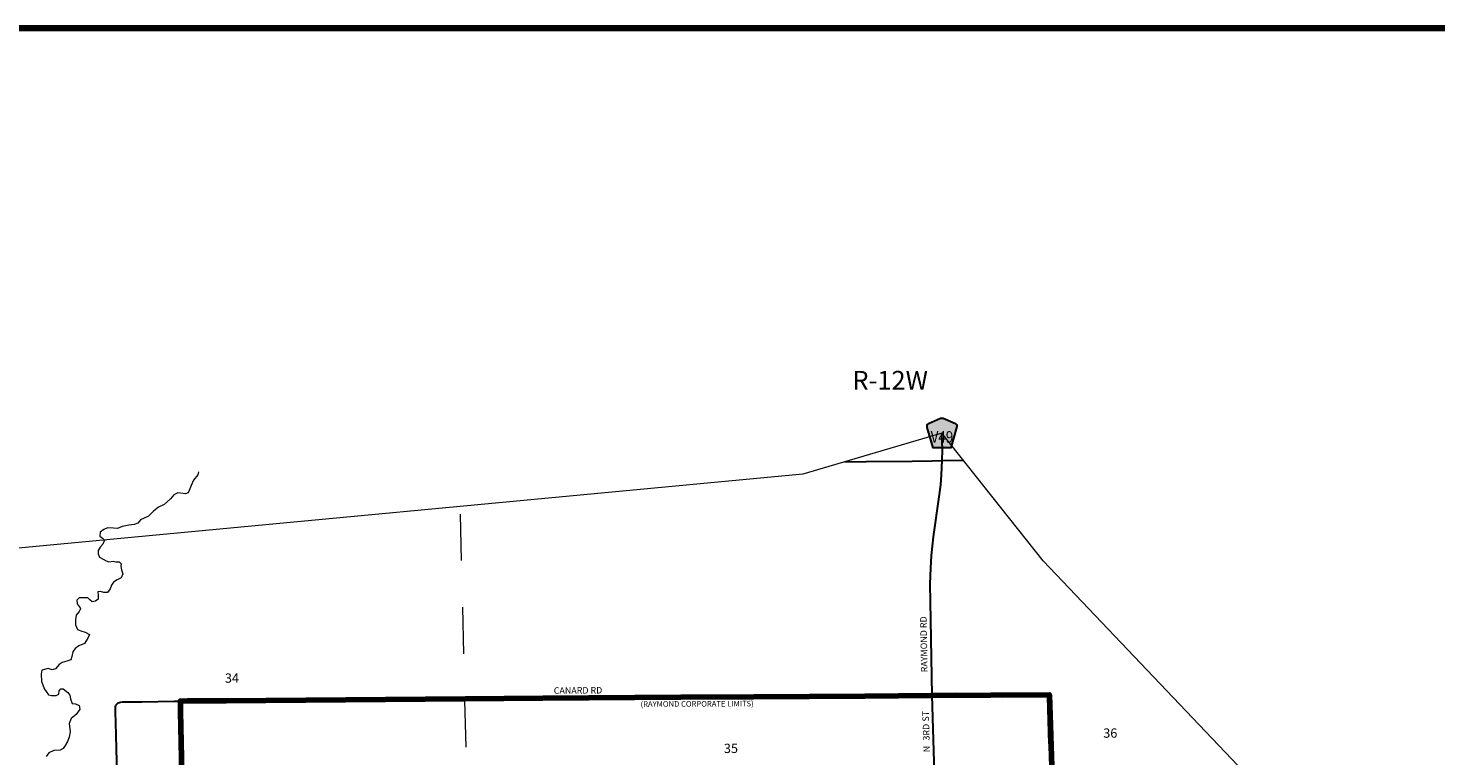
# Model space of a CAD drawing. Extents: x 251.31 to 258.54, y 168.04 to 172.85.
# Drawn here: x 252.86 to 255.88, y 171.19 to 172.75 of the extents above; entities that cross this region are included whole.
import ezdxf
from ezdxf.enums import TextEntityAlignment as Align

# ---------------------------------------------------------------- set-up
doc = ezdxf.new("R2010")
doc.units = ezdxf.units.MI
doc.header["$MEASUREMENT"] = 0
doc.linetypes.add('DASHED', pattern=[0.187, 0.125, -0.062])
doc.linetypes.add('DOT', pattern=[0.025, 0.005, -0.02])
for name, color, linetype, lineweight in [('tdCiAdjCityStreetCL', 241, 'Continuous', 30), ('tdCiCityStreetCL', 7, 'Continuous', 30), ('tdCiCityStreetTxt', 7, 'Continuous', 0), ('tdCiCorpBndry', 7, 'Continuous', 80), ('tdCiCorpBndryPart', 40, 'DASHED', 80), ('tdCiCorpBndryTxt', 7, 'Continuous', 0), ('tdCiHydroRiver', 162, 'Continuous', 13), ('tdCiMapFrame', 7, 'Continuous', 0), ('tdCiMapPltShpe', 31, 'Continuous', 13), ('tdCiSecCL', 241, 'Continuous', 30), ('tdCiSecText', 241, 'Continuous', 0), ('tdCiSectLine', 7, 'DOT', 13), ('tdCiSectNmbr', 7, 'Continuous', 0), ('tdCiSectTwpRng', 7, 'Continuous', 0), ('tdCiShieldSecRte', 7, 'Continuous', 0)]:
    doc.layers.add(name, color=color, linetype=linetype, lineweight=lineweight)
doc.styles.add('Style-GEOMETRICFUTURA_211_L', font='GEOMETRICFUTURA_211_L.shx')
doc.styles.add('Style-GEOMETRICFUTURA_211_L_L', font='GEOMETRICFUTURA_211_L_L.shx')
doc.styles.add('Style-GEOMETRICFUTURA_211_MI_L', font='GEOMETRICFUTURA_211_MI_L.shx')
doc.styles.add('Style-Trebuchet MS', font='trebuc.ttf')

# ---------------------------------------------------------------- blocks, each defined once
blk = doc.blocks.new('FR2335')
at = {"layer": 'tdCiMapFrame', "color": 40, "linetype": 'Continuous', "lineweight": 200, "ltscale": 0.05}
blk.add_lwpolyline([(0, 4.6156), (0, 0), (-7.0237, 0), (-7.0237, 4.6155), (0, 4.6156)], dxfattribs=at)
blk = doc.blocks.new('SHIELD_CO_RTE_3_1')
at = {"layer": 'tdCiShieldSecRte', "linetype": 'Continuous', "lineweight": 30, "ltscale": 0.05}
blk.add_hatch(color=151, dxfattribs=at).paths.add_polyline_path([(-0.0187, -0.0319), (-0.0314, 0.0121), (-0.032, 0.0142), (-0.0321, 0.0151), (-0.0321, 0.0163), (-0.0315, 0.0179), (-0.0303, 0.0192), (-0.0289, 0.0203), (-0.0028, 0.0316), (-0.0016, 0.0318), (0, 0.0319), (0.0016, 0.0318), (0.0028, 0.0316), (0.0289, 0.0203), (0.0303, 0.0192), (0.0315, 0.0179), (0.0321, 0.0163), (0.0321, 0.0151), (0.032, 0.0142), (0.0187, -0.0319), (0, -0.0319)])
at = {"layer": 'tdCiShieldSecRte', "color": 7, "linetype": 'Continuous', "lineweight": 30, "ltscale": 0.05}
blk.add_lwpolyline([(0, -0.0319), (-0.0187, -0.0319), (-0.0314, 0.0121), (-0.032, 0.0142), (-0.0321, 0.0151), (-0.0321, 0.0163), (-0.0315, 0.0179), (-0.0303, 0.0192), (-0.0289, 0.0203), (-0.0028, 0.0316), (-0.0016, 0.0318), (0, 0.0319), (0.0016, 0.0318), (0.0028, 0.0316), (0.0289, 0.0203), (0.0303, 0.0192), (0.0315, 0.0179), (0.0321, 0.0163), (0.0321, 0.0151), (0.032, 0.0142), (0.0187, -0.0319), (0, -0.0319)], close=True, dxfattribs=at)
at = {"layer": 'tdCiShieldSecRte', "color": 7, "linetype": 'Continuous', "lineweight": 0, "insert": (0, -0.0209), "char_height": 0.024928, "attachment_point": 8, "line_spacing_factor": 0.6, "style": 'Style-Trebuchet MS'}
blk.add_mtext('\\H1x;\\W0.84375;\\T1.010;V49', dxfattribs=at)

msp = doc.modelspace()

# ---------------------------------------------------------------- linework, layer by layer
at = {"layer": 'tdCiAdjCityStreetCL', "linetype": 'Continuous', "lineweight": 30, "ltscale": 0.05}
msp.add_lwpolyline([(253.064, 170.8827), (253.0613, 170.9562), (253.0573, 171.0568), (253.0567, 171.079), (253.0534, 171.2068), (253.0525, 171.2382)], dxfattribs=at)
at = {"layer": 'tdCiCityStreetCL', "color": 7, "linetype": 'Continuous', "lineweight": 30, "ltscale": 0.05}
msp.add_lwpolyline([(254.8089, 171.1314), (254.8031, 171.3219)], dxfattribs=at)
at = {"layer": 'tdCiCorpBndry', "color": 7, "linetype": 'Continuous', "lineweight": 80, "ltscale": 0.05}
msp.add_lwpolyline([(255.0708, 170.8186), (255.0545, 171.3232), (255.0545, 171.3232), (254.8031, 171.3219), (254.6588, 171.3205), (254.4206, 171.319), (254.2637, 171.3182), (253.9678, 171.3158), (253.8012, 171.3146), (253.2886, 171.3103), (253.2054, 171.31), (253.1904, 171.3099), (253.1908, 171.2874), (253.2001, 170.8597)], dxfattribs=at)
at = {"layer": 'tdCiCorpBndryPart', "ltscale": 0.05}
for points in [[(255.0708, 170.8186), (255.0545, 171.3232), (254.8031, 171.3219)], [(253.1904, 171.3099), (253.1908, 171.2874), (253.2001, 170.8597)]]:
    msp.add_lwpolyline(points, dxfattribs=at)
at = {"layer": 'tdCiHydroRiver', "color": 141, "linetype": 'Continuous', "lineweight": 13, "ltscale": 0.05}
msp.add_lwpolyline([(253.2289, 171.8015), (253.228, 171.7952), (253.2186, 171.7832), (253.2135, 171.7724), (253.2103, 171.7647), (253.2071, 171.756), (253.2009, 171.7543), (253.1908, 171.7559), (253.1848, 171.7563), (253.1761, 171.7521), (253.1692, 171.7432), (253.1556, 171.7313), (253.1431, 171.7258), (253.1324, 171.7173), (253.1216, 171.7063), (253.1049, 171.6981), (253.0992, 171.6912), (253.0908, 171.6885), (253.0796, 171.6873), (253.0654, 171.6841), (253.0553, 171.6799), (253.0466, 171.6807), (253.0338, 171.6816), (253.0258, 171.6774), (253.0184, 171.672), (253.0173, 171.6637), (253.0233, 171.6593), (253.0272, 171.655), (253.0238, 171.6463), (253.0181, 171.6398), (253.0136, 171.633), (253.0136, 171.6255), (253.017, 171.6187), (253.0249, 171.6143), (253.0313, 171.6106), (253.0369, 171.6082), (253.046, 171.6095), (253.0519, 171.6085), (253.0588, 171.6083), (253.0635, 171.6038), (253.0628, 171.5991), (253.0641, 171.591), (253.0668, 171.583), (253.0634, 171.5739), (253.0545, 171.5699), (253.0465, 171.5651), (253.0422, 171.5585), (253.0398, 171.5504), (253.0337, 171.5425), (253.026, 171.5427), (253.0186, 171.5451), (253.0132, 171.5444), (253.0141, 171.5366), (253.0136, 171.5283), (253.008, 171.5237), (253.001, 171.5229), (252.996, 171.5271), (252.9917, 171.5314), (252.9735, 171.5311), (252.9678, 171.5259), (252.969, 171.5183), (252.9755, 171.5099), (252.9759, 171.5074), (252.9731, 171.502), (252.9668, 171.4943), (252.965, 171.484), (252.9655, 171.473), (252.9695, 171.4636), (252.9767, 171.4607), (252.9858, 171.4579), (252.9954, 171.4524), (252.9915, 171.4445), (252.9848, 171.4333), (252.9726, 171.4279), (252.9644, 171.4225), (252.9597, 171.4154), (252.9577, 171.4051), (252.9555, 171.3982), (252.9469, 171.3955), (252.9366, 171.3925), (252.93, 171.3879), (252.9224, 171.379), (252.9154, 171.3771), (252.9065, 171.3793), (252.893, 171.3759), (252.8914, 171.3678), (252.8923, 171.3515), (252.8988, 171.3353), (252.9024, 171.3303), (252.9074, 171.3234), (252.914, 171.3215), (252.9237, 171.3218), (252.9295, 171.3246), (252.93, 171.3316), (252.9341, 171.3359), (252.9389, 171.3358), (252.9488, 171.3282), (252.9528, 171.3227), (252.9549, 171.3148), (252.9581, 171.3043), (252.9651, 171.3042), (252.9728, 171.3001), (252.9747, 171.2923), (252.967, 171.2811), (252.9561, 171.2727), (252.9516, 171.2616), (252.9537, 171.2438), (252.9515, 171.2323), (252.9484, 171.2234), (252.9431, 171.2145), (252.9385, 171.2082), (252.9325, 171.2044), (252.9191, 171.2038), (252.908, 171.1985), (252.9026, 171.191)], dxfattribs=at)
at = {"layer": 'tdCiMapPltShpe', "color": 162, "linetype": 'Continuous', "lineweight": 13, "ltscale": 0.05}
msp.add_lwpolyline([(254.5253, 171.7962), (252.7968, 171.6336), (252.6441, 171.0562), (252.6263, 171.0549), (252.56, 170.8344), (252.4395, 170.3994), (252.443, 170.259), (252.054, 170.2061), (252.0542, 170.1901), (252.5777, 169.9402), (254.2753, 169.2303), (254.8461, 169.1521), (255.7086, 169.4693), (255.7082, 169.4853), (255.8112, 170.0228), (255.794, 170.8194), (255.0414, 171.6103), (254.824, 171.8846), (254.5253, 171.7962)], close=True, dxfattribs=at)
at = {"layer": 'tdCiSecCL', "color": 241, "linetype": 'Continuous', "lineweight": 30, "ltscale": 0.05}
for points in [[(254.8244, 171.8255), (254.8248, 171.8483), (254.824, 171.8846)], [(253.0525, 171.2382), (253.0511, 171.2865), (253.0509, 171.2923), (253.0514, 171.2975), (253.0519, 171.3007), (253.0544, 171.3037), (253.0571, 171.3059), (253.0618, 171.3076), (253.0669, 171.3084), (253.1076, 171.3081), (253.1772, 171.3098), (253.1904, 171.3099), (253.2054, 171.31), (253.2886, 171.3103), (253.8004, 171.3146), (253.8012, 171.3146), (253.9678, 171.3158), (254.2637, 171.3182), (254.4206, 171.319), (254.6588, 171.3205), (254.8031, 171.3219), (254.8003, 171.4837), (254.799, 171.5613), (254.7998, 171.595), (254.8015, 171.6223), (254.8059, 171.6623), (254.8182, 171.7478), (254.8214, 171.7733), (254.8229, 171.795), (254.8244, 171.8255)], [(254.6159, 171.823), (254.6614, 171.8233), (254.7598, 171.8242), (254.8033, 171.8251), (254.8244, 171.8255)], [(254.8244, 171.8255), (254.8698, 171.8265), (254.87, 171.8265)]]:
    msp.add_lwpolyline(points, dxfattribs=at)
at = {"layer": 'tdCiSectLine', "color": 7, "linetype": 'DOT', "lineweight": 13, "ltscale": 0.05}
msp.add_lwpolyline([(253.8127, 170.8112), (253.7907, 171.7271)], dxfattribs=at)

# ---------------------------------------------------------------- block references
at = {"layer": 'tdCiMapFrame', "color": 40, "linetype": 'Continuous', "lineweight": 200, "ltscale": 0.05}
msp.add_blockref('FR2335', (258.4364, 168.1371), dxfattribs=at)
at = {"layer": 'tdCiShieldSecRte', "color": 7, "linetype": 'Continuous', "lineweight": 30, "ltscale": 0.05}
msp.add_blockref('SHIELD_CO_RTE_3_1', (254.824, 171.8846), dxfattribs=at)

# ---------------------------------------------------------------- texts
at = {"layer": 'tdCiCityStreetTxt', "color": 7, "linetype": 'Continuous', "lineweight": 0, "style": 'Style-GEOMETRICFUTURA_211_L_L'}
for s, rotation, p in [('ST', 91.077, (254.796, 171.2774)), ('3RD', 91.1507, (254.7971, 171.2433)), ('N', 91.4099, (254.798, 171.2071))]:
    msp.add_text(s, height=0.014, rotation=rotation, dxfattribs=at).set_placement(p, align=Align.CENTER)
at = {"layer": 'tdCiCorpBndryTxt', "color": 7, "linetype": 'Continuous', "lineweight": 0, "style": 'Style-GEOMETRICFUTURA_211_MI_L'}
msp.add_text('(RAYMOND CORPORATE LIMITS)', height=0.012, rotation=0.2467, dxfattribs=at).set_placement((254.2988, 171.2979), align=Align.CENTER)
at = {"layer": 'tdCiSecText', "color": 241, "linetype": 'Continuous', "lineweight": 0, "style": 'Style-GEOMETRICFUTURA_211_L_L'}
for s, rotation, p in [('RAYMOND RD', 90.9793, (254.7791, 171.3713)), ('CANARD RD', 0.3828, (253.9912, 171.3394))]:
    msp.add_text(s, height=0.014, rotation=rotation, dxfattribs=at).set_placement(p, align=Align.TOP_LEFT)
at = {"layer": 'tdCiSectNmbr', "color": 7, "linetype": 'Continuous', "lineweight": 0, "style": 'Style-GEOMETRICFUTURA_211_L_L'}
for s, rotation, p in [('34', 0.0481, (253.3009, 171.3491)), ('36', 0.0496, (255.1851, 171.2312)), ('35', 0.049, (254.3713, 171.1984))]:
    msp.add_text(s, height=0.02, rotation=rotation, dxfattribs=at).set_placement(p, align=Align.CENTER)
at = {"layer": 'tdCiSectTwpRng', "color": 7, "linetype": 'Continuous', "lineweight": 0, "style": 'Style-GEOMETRICFUTURA_211_L'}
msp.add_text('R-12W', height=0.04, rotation=0.0493, dxfattribs=at).set_placement((254.7129, 171.9778), align=Align.CENTER)

doc.saveas('drawing.dxf')
